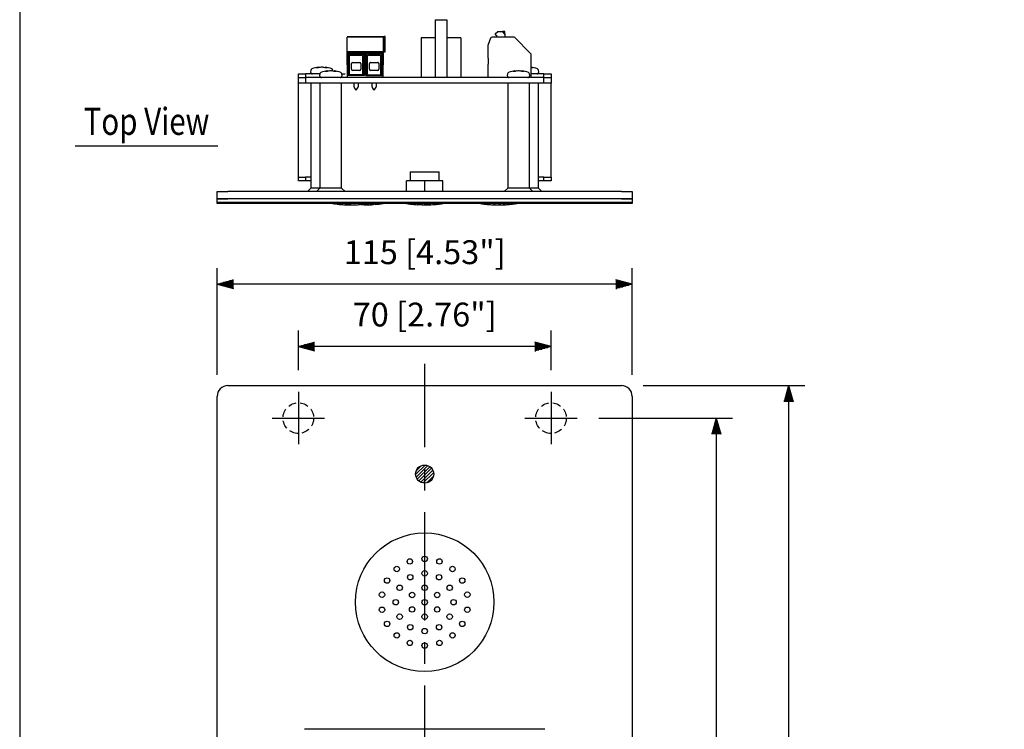
# Model space of a CAD drawing. Units: millimetres. Extents: x 0 to 540, y 1 to 830.
# Drawn here: x 0 to 273, y 248 to 444 of the extents above; entities that cross this region are included whole.
import ezdxf
from ezdxf.enums import TextEntityAlignment as Align

# ---------------------------------------------------------------- set-up
doc = ezdxf.new("R2010")
doc.units = ezdxf.units.MM
doc.header["$LTSCALE"] = 24
doc.linetypes.add('CENTER', pattern=[2, 1.25, -0.25, 0.25, -0.25])
doc.linetypes.add('HIDDEN2', pattern=[4.7625, 3.175, -1.5875])
for name, color, linetype in [('1', 3, 'Continuous'), ('CENTER', 1, 'CENTER'), ('GAWA', 2, 'Continuous'), ('scale', 4, 'Continuous'), ('SILK', 5, 'Continuous')]:
    doc.layers.add(name, color=color, linetype=linetype)
doc.styles.get("Standard").update_dxf_attribs({"font": 'SIMPLEX.shx'})
doc.styles.add('UT7', font='TOAFONT.shx', dxfattribs={"width": 0.8, "height": 6.75})
doc.dimstyles.new('ISO-25', dxfattribs={"dimtxt": 2.5, "dimasz": 2.5, "dimexe": 1.25, "dimexo": 0.625, "dimtad": 1, "dimtxsty": 'Standard', "dimcen": 2.5, "dimadec": 0, "dimazin": 0, "dimtfac": 1, "dimtmove": 0, "dimatfit": 3, "dimfxl": 0, "dimarcsym": 0})

# ---------------------------------------------------------------- blocks, each defined once
blk = doc.blocks.new('YAZ1', base_point=(184, 133))
for p, q in [((184, 133), (183, 133.268)), ((184, 133), (183, 132.732)), ((183, 133), (184, 133))]:
    blk.add_line(p, q)
blk = doc.blocks.new('YAZ3')
for p, q in [((-0.999, 0.247), (-0.922, 0.247)), ((-0.999, 0.197), (-0.735, 0.197)), ((-0.999, 0.147), (-0.549, 0.147)), ((-0.999, 0.097), (-0.362, 0.097)), ((-0.999, 0.047), (-0.176, 0.047)), ((-0.999, -0.053), (-0.198, -0.053)), ((-0.999, -0.103), (-0.384, -0.103)), ((-0.999, -0.153), (-0.571, -0.153)), ((-0.999, -0.203), (-0.757, -0.203)), ((-0.999, -0.253), (-0.944, -0.253))]:
    blk.add_line(p, q)
blk.add_solid([(0, 0), (-1, 0.268), (-1, -0.268)])
blk.add_blockref('YAZ1', (0, 0))
blk = doc.blocks.new('*D4')
at = {"layer": 'DEFPOINTS', "color": 0}
for p in [(54.7, 370.79), (54.7, 339.73), (169.7, 339.73)]:
    blk.add_point(p, dxfattribs=at)
at = {"layer": 'scale', "color": 0, "lineweight": -2}
for p, q in [((54.7, 345.73), (54.7, 375.29)), ((169.7, 345.73), (169.7, 375.29)), ((165.2, 370.79), (59.2, 370.79))]:
    blk.add_line(p, q, dxfattribs=at)
at = {"layer": 'scale', "color": 0, "lineweight": -2, "xscale": 4.5, "yscale": 4.5, "zscale": 4.5, "rotation": 180}
blk.add_blockref('YAZ3', (54.7, 370.79), dxfattribs=at)
at = {"layer": 'scale', "color": 0, "lineweight": -2, "xscale": 4.5, "yscale": 4.5, "zscale": 4.5}
blk.add_blockref('YAZ3', (169.7, 370.79), dxfattribs=at)
at = {"layer": 'scale', "color": 0, "insert": (112.2, 378.82), "char_height": 6.6, "attachment_point": 5}
blk.add_mtext('115 [4.53"]', dxfattribs=at)
blk = doc.blocks.new('*D5')
at = {"layer": 'DEFPOINTS', "color": 0}
for p in [(77.2, 353.52), (77.2, 340.98), (147.2, 340.98)]:
    blk.add_point(p, dxfattribs=at)
at = {"layer": 'scale', "color": 0, "lineweight": -2}
for p, q in [((77.2, 346.98), (77.2, 358.02)), ((147.2, 346.98), (147.2, 358.02)), ((142.7, 353.52), (81.7, 353.52))]:
    blk.add_line(p, q, dxfattribs=at)
at = {"layer": 'scale', "color": 0, "lineweight": -2, "xscale": 4.5, "yscale": 4.5, "zscale": 4.5, "rotation": 180}
blk.add_blockref('YAZ3', (77.2, 353.52), dxfattribs=at)
at = {"layer": 'scale', "color": 0, "lineweight": -2, "xscale": 4.5, "yscale": 4.5, "zscale": 4.5}
blk.add_blockref('YAZ3', (147.2, 353.52), dxfattribs=at)
at = {"layer": 'scale', "color": 0, "insert": (112.2, 361.55), "char_height": 6.6, "attachment_point": 5}
blk.add_mtext('70 [2.76"]', dxfattribs=at)
blk = doc.blocks.new('*D7')
at = {"layer": 'DEFPOINTS', "color": 0}
for p in [(166.7, 342.73), (166.7, 88.73), (213.04, 88.73)]:
    blk.add_point(p, dxfattribs=at)
at = {"layer": 'scale', "color": 0, "lineweight": -2}
for p, q in [((172.7, 342.73), (217.54, 342.73)), ((213.04, 338.23), (213.04, 93.23)), ((172.7, 88.73), (217.54, 88.73))]:
    blk.add_line(p, q, dxfattribs=at)
at = {"layer": 'scale', "color": 0, "lineweight": -2, "xscale": 4.5, "yscale": 4.5, "zscale": 4.5}
for p, rotation in [((213.04, 342.73), 90), ((213.04, 88.73), 270)]:
    blk.add_blockref('YAZ3', p, dxfattribs=dict(at, rotation=rotation))
at = {"layer": 'scale', "color": 0, "insert": (205.01, 215.73), "char_height": 6.6, "attachment_point": 5, "rotation": 90}
blk.add_mtext('254 [10"]', dxfattribs=at)
blk = doc.blocks.new('*D6')
at = {"layer": 'DEFPOINTS', "color": 0}
for p in [(154.45, 333.73), (154.45, 97.73), (193, 97.73)]:
    blk.add_point(p, dxfattribs=at)
at = {"layer": 'scale', "color": 0, "lineweight": -2}
for p, q in [((160.45, 333.73), (197.5, 333.73)), ((193, 329.23), (193, 102.23)), ((160.45, 97.73), (197.5, 97.73))]:
    blk.add_line(p, q, dxfattribs=at)
at = {"layer": 'scale', "color": 0, "lineweight": -2, "xscale": 4.5, "yscale": 4.5, "zscale": 4.5}
for p, rotation in [((193, 333.73), 90), ((193, 97.73), 270)]:
    blk.add_blockref('YAZ3', p, dxfattribs=dict(at, rotation=rotation))
at = {"layer": 'scale', "color": 0, "insert": (184.97, 215.73), "char_height": 6.6, "attachment_point": 5, "rotation": 90}
blk.add_mtext('236 [9.29"]', dxfattribs=at)

msp = doc.modelspace()

# ---------------------------------------------------------------- hatches: boundary and pattern name
h = msp.add_hatch()
h.set_pattern_fill('ANSI31,_O', color=256, scale=0.2)
h.set_pattern_definition([(45, (-548.2472, 31.064), (-0.4490128, 0.4490128), [])])
h.paths.add_polyline_path([(109.7, 318.23, 1), (114.7, 318.23, 1)])

# ---------------------------------------------------------------- linework, layer by layer
for p, q in [((77.2, 428.05), (77.2, 429.05)), ((77.2, 429.05), (79.2, 429.05)), ((79.2, 429.05), (79.2, 428.05)), ((83.13, 429.05), (79.2, 429.05)), ((80.63, 430.04), (80.59, 429.59)), ((82.73, 430.73), (82.11, 430.73)), ((82.66, 430.73), (82.64, 430.87)), ((82.81, 430.76), (82.79, 430.9)), ((83.13, 429.04), (83.09, 428.59)), ((84.59, 430.75), (84.6, 430.9)), ((85.23, 429.73), (84.61, 429.73)), ((85.27, 430.73), (84.65, 430.73)), ((84.74, 430.73), (84.75, 430.87)), ((85.16, 429.73), (85.14, 429.87)), ((85.31, 429.76), (85.29, 429.9)), ((86.78, 429.84), (86.76, 430.04)), ((87.09, 429.75), (87.1, 429.9)), ((87.77, 429.73), (87.15, 429.73)), ((87.24, 429.73), (87.25, 429.87)), ((89.26, 429.05), (90.2, 429.05)), ((89.3, 428.59), (89.26, 429.04)), ((135.13, 429.04), (135.09, 428.59)), ((137.23, 429.73), (136.61, 429.73)), ((137.16, 429.73), (137.14, 429.87)), ((137.31, 429.76), (137.29, 429.9)), ((139.09, 429.75), (139.1, 429.9)), ((139.77, 429.73), (139.15, 429.73)), ((139.24, 429.73), (139.25, 429.87)), ((141.3, 428.59), (141.26, 429.04)), ((142.27, 430.73), (141.7, 430.73)), ((145.2, 429.05), (141.7, 429.05)), ((141.74, 430.73), (141.75, 430.87)), ((143.8, 429.59), (143.76, 430.04)), ((145.2, 428.05), (145.2, 429.05)), ((145.2, 429.05), (147.2, 429.05)), ((147.2, 429.05), (147.2, 428.05)), ((77.2, 426.45), (77.2, 428.05)), ((77.2, 428.05), (79.2, 428.05)), ((79.2, 426.45), (77.2, 426.45)), ((77.2, 400.45), (77.2, 426.45)), ((145.2, 428.05), (79.2, 428.05)), ((79.2, 428.05), (79.2, 426.45)), ((145.2, 426.45), (79.2, 426.45)), ((80.7, 426.45), (80.7, 397.45)), ((83.2, 426.45), (83.2, 397.45)), ((89.2, 397.45), (89.2, 426.45)), ((135.2, 426.45), (135.2, 397.45)), ((141.2, 397.45), (141.2, 426.45)), ((143.7, 397.45), (143.7, 426.45)), ((145.2, 426.45), (145.2, 428.05)), ((145.2, 428.05), (147.2, 428.05)), ((147.2, 426.45), (145.2, 426.45)), ((147.2, 428.05), (147.2, 426.45)), ((147.2, 400.45), (147.2, 426.45)), ((108.2, 401.95), (108.2, 399.45)), ((108.2, 401.95), (116.2, 401.95)), ((116.2, 399.45), (116.2, 401.95)), ((77.2, 399.45), (77.2, 400.45)), ((77.2, 400.45), (79.2, 400.45)), ((79.2, 399.45), (77.2, 399.45)), ((79.2, 400.45), (79.2, 399.45)), ((80.7, 400.45), (79.2, 400.45)), ((80.7, 399.45), (79.2, 399.45)), ((107.2, 396.45), (107.2, 399.45)), ((112.2, 399.45), (107.2, 399.45)), ((112.2, 396.45), (112.2, 399.45)), ((117.2, 399.45), (112.2, 399.45)), ((117.2, 396.45), (117.2, 399.45)), ((145.2, 400.45), (143.7, 400.45)), ((145.2, 399.45), (143.7, 399.45)), ((145.2, 399.45), (145.2, 400.45)), ((145.2, 400.45), (147.2, 400.45)), ((147.2, 399.45), (145.2, 399.45)), ((147.2, 400.45), (147.2, 399.45)), ((54.7, 396.45), (57.7, 396.45)), ((54.7, 394.45), (54.7, 396.45)), ((166.7, 396.45), (57.7, 396.45)), ((74.7, 396.45), (74.7, 396.55)), ((74.7, 396.55), (75.2, 396.55)), ((75.2, 396.55), (75.2, 396.45)), ((75.2, 396.55), (82.3, 396.55)), ((80.7, 397.45), (79.8, 396.55)), ((83.2, 397.45), (80.7, 397.45)), ((83.2, 397.45), (82.2, 396.45)), ((89.2, 397.45), (83.2, 397.45)), ((90.2, 396.45), (89.2, 397.45)), ((135.2, 397.45), (134.2, 396.45)), ((141.2, 397.45), (135.2, 397.45)), ((142.2, 396.45), (141.2, 397.45)), ((143.7, 397.45), (141.2, 397.45)), ((144.7, 396.45), (143.7, 397.45)), ((166.7, 396.45), (169.7, 396.45)), ((169.7, 396.45), (169.7, 394.45)), ((57.7, 394.45), (54.7, 394.45)), ((54.7, 394.43), (57.7, 394.43)), ((54.7, 393.43), (54.7, 394.43)), ((54.7, 393.43), (57.7, 393.43)), ((57.7, 393.43), (54.7, 393.43)), ((54.7, 393.28), (54.7, 393.43)), ((57.7, 393.28), (54.7, 393.28)), ((54.7, 393.28), (57.7, 393.28)), ((54.7, 393.16), (54.7, 393.28)), ((57.7, 393.16), (54.7, 393.16)), ((166.7, 394.45), (57.7, 394.45)), ((166.7, 394.43), (57.7, 394.43)), ((166.7, 393.43), (57.7, 393.43)), ((166.7, 393.43), (57.7, 393.43)), ((166.7, 393.28), (57.7, 393.28)), ((166.7, 393.28), (57.7, 393.28)), ((166.7, 393.16), (57.7, 393.16)), ((86.7, 393.16), (87.11, 393.1)), ((86.7, 393.16), (87.4, 393.06)), ((86.7, 393.16), (87.4, 393.06)), ((86.7, 393.16), (87.4, 393.06)), ((87.85, 393.02), (87.85, 393)), ((88.63, 392.97), (88.63, 392.95)), ((89.03, 392.89), (89.48, 392.86)), ((89.26, 392.9), (89.39, 392.89)), ((89.26, 392.9), (89.26, 392.88)), ((89.61, 392.86), (89.26, 392.88)), ((90.44, 392.82), (90.16, 392.87)), ((90.28, 392.9), (90.62, 392.88)), ((90.28, 392.87), (90.78, 392.84)), ((90.44, 392.84), (90.44, 392.82)), ((90.55, 392.81), (90.44, 392.82)), ((90.47, 392.86), (90.67, 392.85)), ((90.55, 392.83), (90.55, 392.81)), ((90.62, 392.83), (90.8, 392.82)), ((90.78, 392.84), (91.17, 392.84)), ((90.8, 392.82), (90.8, 392.8)), ((90.97, 392.84), (90.97, 392.82)), ((91.16, 392.82), (91.33, 392.81)), ((91.16, 392.82), (91.16, 392.8)), ((91.17, 392.84), (91.67, 392.84)), ((91.33, 392.83), (91.67, 392.81)), ((91.79, 392.83), (91.51, 392.79)), ((92.3, 392.79), (92.3, 392.84)), ((92.43, 392.84), (92.79, 392.85)), ((92.43, 392.79), (92.43, 392.84)), ((92.79, 392.85), (92.79, 392.8)), ((93.53, 392.83), (93.84, 392.85)), ((94.36, 392.94), (94.71, 392.97)), ((94.36, 392.89), (94.36, 392.94)), ((94.58, 392.94), (94.58, 392.91)), ((94.67, 392.84), (94.65, 392.84)), ((94.71, 392.97), (94.71, 392.92)), ((95.46, 392.83), (94.72, 392.84)), ((94.88, 392.86), (95.46, 392.85)), ((95.46, 392.85), (95.46, 392.83)), ((95.67, 392.87), (96.85, 392.87)), ((95.89, 392.85), (96.85, 392.86)), ((95.89, 392.85), (95.89, 392.83)), ((96.85, 392.84), (95.89, 392.83)), ((95.89, 392.83), (95.89, 392.79)), ((96.28, 393.1), (96.7, 393.16)), ((96.85, 392.86), (96.85, 392.89)), ((96.85, 392.87), (96.85, 392.84)), ((97.08, 392.88), (99.42, 393.06)), ((97.08, 392.87), (98.04, 392.93)), ((98.04, 392.91), (97.08, 392.85)), ((97.08, 392.9), (97.08, 392.87)), ((97.08, 392.85), (97.08, 392.88)), ((98.04, 392.93), (98.04, 392.91)), ((98.46, 392.96), (99.42, 393.05)), ((99.42, 393.03), (98.46, 392.94)), ((98.46, 392.96), (98.46, 392.94)), ((98.46, 392.94), (98.46, 392.9)), ((99.42, 393.05), (99.42, 393.08)), ((99.42, 393.06), (99.42, 393.03)), ((107.2, 393.16), (107.31, 393.14)), ((107.2, 393.16), (107.67, 393.09)), ((107.2, 393.16), (107.67, 393.09)), ((107.2, 393.16), (107.67, 393.09)), ((107.2, 393.16), (107.67, 393.09)), ((107.2, 393.16), (107.67, 393.09)), ((107.31, 393.14), (107.31, 393.16)), ((107.66, 393.14), (107.66, 393.12)), ((108.41, 393.02), (107.66, 393.12)), ((107.66, 393.12), (107.66, 393.09)), ((108.02, 393.04), (107.66, 393.09)), ((107.66, 393.09), (108.33, 393.01)), ((107.66, 393.09), (107.66, 393.09)), ((107.84, 393.07), (108.21, 393.02)), ((108.18, 393.02), (108.56, 392.98)), ((108.35, 393), (108.2, 393.02)), ((108.88, 392.98), (108.88, 392.96)), ((109.32, 392.91), (109.85, 392.87)), ((109.32, 392.91), (110.26, 392.84)), ((109.81, 392.92), (111.57, 392.84)), ((109.81, 392.87), (109.81, 392.92)), ((110.16, 392.89), (111.39, 392.85)), ((110.16, 392.89), (110.16, 392.87)), ((110.16, 392.87), (110.16, 392.85)), ((111.57, 392.82), (110.16, 392.87)), ((111.57, 392.84), (111.57, 392.82)), ((112.44, 392.82), (112.44, 392.8)), ((113.5, 392.81), (113.63, 392.82)), ((113.53, 392.84), (113.71, 392.85)), ((113.88, 392.84), (113.53, 392.82)), ((113.63, 392.82), (113.6, 392.81)), ((113.63, 392.82), (114.61, 392.87)), ((113.65, 392.82), (114.61, 392.87)), ((113.8, 392.82), (114.27, 392.85)), ((114.43, 392.91), (115.34, 392.98)), ((114.43, 392.86), (114.43, 392.91)), ((114.62, 392.9), (114.62, 392.87)), ((114.62, 392.87), (114.78, 392.89)), ((114.78, 392.88), (114.62, 392.87)), ((114.62, 392.87), (114.62, 392.87)), ((114.78, 392.93), (115.15, 392.96)), ((115.37, 392.96), (114.78, 392.91)), ((114.78, 392.88), (115.38, 392.93)), ((114.78, 392.93), (114.78, 392.91)), ((114.78, 392.91), (114.78, 392.88)), ((115.37, 392.98), (115.37, 392.96)), ((115.66, 393.01), (115.66, 392.99)), ((115.93, 393.02), (115.93, 393)), ((127.7, 393.16), (127.71, 393.15)), ((127.7, 393.16), (128.04, 393.11)), ((127.7, 393.16), (128.04, 393.11)), ((127.7, 393.16), (128.04, 393.11)), ((127.7, 393.16), (128.04, 393.11)), ((127.7, 393.16), (128.04, 393.11)), ((127.7, 393.16), (128.04, 393.11)), ((127.71, 393.15), (127.71, 393.16)), ((128.03, 393.16), (129.38, 392.99)), ((128.07, 393.15), (128.07, 393.13)), ((128.07, 393.13), (128.07, 393.1)), ((129.38, 392.97), (128.07, 393.13)), ((129.19, 392.97), (128.07, 393.1)), ((128.07, 393.1), (129.19, 392.97)), ((128.07, 393.1), (128.07, 393.1)), ((129.38, 392.99), (129.38, 392.97)), ((129.83, 392.95), (130.18, 392.93)), ((129.83, 392.95), (129.83, 392.91)), ((130.11, 392.88), (130.11, 392.93)), ((130.18, 392.93), (130.18, 392.88)), ((130.28, 392.87), (130.43, 392.86)), ((130.76, 392.84), (131.2, 392.82)), ((130.82, 392.84), (131.43, 392.81)), ((131.4, 392.86), (131.75, 392.85)), ((131.4, 392.86), (131.4, 392.81)), ((131.75, 392.85), (131.75, 392.8)), ((132.33, 392.83), (132.68, 392.81)), ((132.33, 392.83), (132.7, 392.83)), ((132.33, 392.79), (132.33, 392.83)), ((132.61, 392.79), (132.61, 392.83)), ((133.29, 392.83), (132.68, 392.8)), ((132.68, 392.82), (132.95, 392.83)), ((132.7, 392.83), (133.5, 392.82)), ((133.9, 392.85), (134.25, 392.87)), ((133.9, 392.81), (133.9, 392.85)), ((134.38, 392.85), (133.9, 392.84)), ((134.28, 392.82), (133.91, 392.81)), ((133.92, 392.81), (134.28, 392.82)), ((134.23, 392.82), (134.84, 392.85)), ((134.25, 392.87), (134.25, 392.82)), ((134.25, 392.82), (134.71, 392.84)), ((135.05, 392.89), (135.05, 392.87)), ((135.84, 392.98), (135.84, 392.96)), ((136.82, 393.05), (136.46, 393)), ((136.46, 393.02), (136.59, 393.04)), ((136.46, 393.02), (136.46, 393)), ((136.8, 393.03), (137.7, 393.16)), ((136.8, 393.03), (137.7, 393.16)), ((136.8, 393.03), (137.7, 393.16)), ((136.8, 393.03), (137.7, 393.16)), ((137.37, 393.11), (137.7, 393.16)), ((169.7, 394.45), (166.7, 394.45)), ((166.7, 394.43), (169.7, 394.43)), ((166.7, 393.43), (169.7, 393.43)), ((169.7, 393.43), (166.7, 393.43)), ((169.7, 393.28), (166.7, 393.28)), ((166.7, 393.28), (169.7, 393.28)), ((169.7, 393.16), (166.7, 393.16)), ((169.7, 394.43), (169.7, 393.43)), ((169.7, 393.43), (169.7, 393.28)), ((169.7, 393.28), (169.7, 393.16)), ((90.8, 392.8), (90.55, 392.81)), ((91.11, 392.8), (90.85, 392.81)), ((91.4, 392.79), (91.16, 392.8)), ((91.4, 392.81), (91.4, 392.79)), ((91.51, 392.79), (91.4, 392.8)), ((91.5, 392.79), (91.93, 392.79)), ((91.5, 392.79), (91.65, 392.79)), ((91.51, 392.81), (91.51, 392.79)), ((91.86, 392.79), (92.3, 392.79)), ((92.48, 392.79), (92.68, 392.8)), ((92.5, 392.8), (92.68, 392.8)), ((111.48, 392.79), (111.96, 392.79)), ((111.48, 392.79), (112.07, 392.79)), ((131.37, 392.81), (132.42, 392.79)), ((131.66, 392.8), (132.2, 392.79)), ((131.75, 392.8), (132.33, 392.79)), ((132.17, 392.79), (132.58, 392.79)), ((132.17, 392.79), (132.58, 392.79)), ((132.68, 392.8), (132.68, 392.79)), ((132.68, 392.79), (133.08, 392.79)), ((133.51, 392.8), (133.9, 392.81)), ((57.7, 342.73), (166.7, 342.73)), ((54.7, 91.73), (54.7, 339.73)), ((169.7, 339.73), (169.7, 91.73)), ((145.5, 247.53), (78.9, 247.53))]:
    msp.add_line(p, q)
for points in [[(86.7, 393.16), (87.09, 393.1), (87.49, 393.05)], [(86.7, 393.16), (87.26, 393.08), (87.28, 393.07)], [(88.55, 392.93), (89.51, 392.86), (90.05, 392.82)], [(88.75, 392.91), (90.17, 392.82), (90.51, 392.81)], [(88.75, 392.91), (89.27, 392.87), (90.36, 392.81)], [(88.75, 392.91), (89.91, 392.83), (90.05, 392.82)], [(89.83, 392.84), (90.39, 392.81), (90.51, 392.81)], [(94.16, 392.87), (95.31, 392.98), (96.7, 393.16)], [(94.16, 392.87), (95.37, 392.98), (96.7, 393.16)], [(95.46, 392.82), (95.7, 392.81), (95.89, 392.82)], [(95.57, 393.01), (96.13, 393.08), (96.7, 393.16)], [(108.18, 393.02), (108.42, 393), (108.56, 392.98)], [(108.18, 393.02), (108.51, 392.99), (108.56, 392.98)], [(108.18, 393.02), (108.37, 393), (108.56, 392.98)], [(108.88, 392.95), (109.35, 392.9), (109.81, 392.87)], [(109.32, 392.91), (109.65, 392.88), (110.26, 392.84)], [(109.32, 392.91), (109.84, 392.87), (110.26, 392.84)], [(109.32, 392.91), (109.56, 392.89), (110.26, 392.84)], [(113.62, 392.81), (114.02, 392.83), (114.43, 392.86)], [(113.63, 392.82), (114.55, 392.87), (114.61, 392.87)], [(113.63, 392.82), (114.54, 392.87), (114.61, 392.87)], [(115.46, 392.94), (115.88, 392.99), (117.2, 393.16)], [(115.46, 392.94), (115.97, 392.99), (117.2, 393.16)], [(115.46, 392.94), (115.87, 392.98), (117.2, 393.16)], [(115.46, 392.94), (116.02, 393), (117.2, 393.16)], [(116.09, 393.01), (116.64, 393.08), (117.2, 393.16)], [(116.09, 393.03), (116.13, 393.03), (116.22, 393.05)], [(128.69, 393.02), (129.3, 392.95), (130.11, 392.88)], [(128.69, 393.02), (129.18, 392.97), (130.47, 392.86)], [(129.17, 392.97), (129.69, 392.92), (130.21, 392.88)], [(129.19, 392.97), (129.51, 392.93), (129.83, 392.91)], [(130.18, 392.88), (130.79, 392.84), (131.4, 392.81)], [(134.15, 392.82), (135.34, 392.89), (136.09, 392.95)], [(134.23, 392.82), (135.06, 392.87), (136.09, 392.95)], [(134.28, 392.82), (135.25, 392.88), (136.09, 392.95)], [(134.46, 392.83), (135.54, 392.9), (136.09, 392.95)], [(136.57, 393.01), (137.13, 393.08), (137.7, 393.16)], [(90.62, 392.8), (90.97, 392.79), (91.33, 392.79)], [(91.67, 392.79), (92.05, 392.79), (92.43, 392.79)], [(92.48, 392.79), (92.57, 392.8), (92.68, 392.8)], [(111.65, 392.79), (112.12, 392.79), (112.6, 392.79)], [(111.8, 392.79), (111.91, 392.79), (111.96, 392.79)], [(111.86, 392.79), (111.95, 392.79), (112.07, 392.79)], [(112.16, 392.81), (112.26, 392.81), (112.45, 392.81)], [(131.69, 392.8), (131.42, 392.81), (131.37, 392.81)], [(131.66, 392.8), (131.88, 392.8), (132.46, 392.79)], [(131.69, 392.8), (132.15, 392.79), (132.61, 392.79)], [(57.7, 342.73), (57.7, 342.73)], [(57.7, 342.73), (57.7, 342.73)], [(57.7, 342.73), (57.7, 342.73)], [(166.7, 342.73), (166.7, 342.73)], [(166.7, 342.73), (166.7, 342.73)], [(166.7, 342.73), (166.7, 342.73)], [(54.7, 339.73), (54.7, 339.73)], [(54.7, 339.73), (54.7, 339.73)], [(54.7, 339.73), (54.7, 339.73)], [(169.7, 339.73), (169.7, 339.73)], [(169.7, 339.73), (169.7, 339.73)], [(169.7, 339.73), (169.7, 339.73)]]:
    msp.add_lwpolyline(points)
at = {"linetype": 'HIDDEN2', "ltscale": 0.03}
for centre in [(77.2, 333.73), (147.2, 333.73)]:
    msp.add_circle(centre, 4.25, dxfattribs=at)
for centre, radius in [((112.2, 318.23), 2.5), ((112.2, 282.73), 19.2), ((108.09, 294.01), 0.75), ((112.2, 294.73), 0.75), ((116.3, 294.01), 0.75), ((104.48, 291.92), 0.75), ((119.91, 291.92), 0.75), ((101.8, 288.73), 0.75), ((108.2, 289.66), 0.75), ((112.2, 290.73), 0.75), ((116.2, 289.66), 0.75), ((122.59, 288.73), 0.75), ((105.27, 286.73), 0.75), ((112.2, 286.73), 0.75), ((119.12, 286.73), 0.75), ((100.38, 284.81), 0.75), ((108.73, 284.73), 0.75), ((115.66, 284.73), 0.75), ((124.01, 284.81), 0.75), ((100.38, 280.65), 0.75), ((104.2, 282.73), 0.75), ((108.73, 280.73), 0.75), ((112.2, 282.73), 0.75), ((115.66, 280.73), 0.75), ((120.2, 282.73), 0.75), ((124.01, 280.65), 0.75), ((105.27, 278.73), 0.75), ((112.2, 278.73), 0.75), ((119.12, 278.73), 0.75), ((101.8, 276.73), 0.75), ((108.2, 275.8), 0.75), ((116.2, 275.8), 0.75), ((122.59, 276.73), 0.75), ((104.48, 273.54), 0.75), ((112.2, 274.73), 0.75), ((119.91, 273.54), 0.75), ((108.09, 271.45), 0.75), ((112.2, 270.73), 0.75), ((116.3, 271.45), 0.75)]:
    msp.add_circle(centre, radius)
for centre, radius, start, end in [((81.09, 429.55), 0.5, 175, 270), ((81.13, 430), 0.5, 110.0501, 175), ((83.7, 422.97), 7.98, 96.4936, 110.0501), ((83.4, 426.79), 4.15, 100.5589, 108.1543), ((82.9, 429.96), 0.948, 96.5201, 105.8194), ((84.07, 426.49), 4.45, 100.2526, 107.5563), ((83.59, 428.55), 0.5, 175, 270), ((83.63, 429), 0.5, 110.0501, 175), ((83.99, 423.78), 7.12, 92.3589, 95.7475), ((86.2, 421.97), 7.98, 96.4936, 110.0501), ((83.4, 423.79), 7.12, 84.2524, 87.6411), ((83.33, 426.7), 4.24, 71.9124, 79.3361), ((83.32, 426.49), 4.45, 72.4437, 79.7474), ((83.7, 422.97), 7.98, 69.9499, 83.5064), ((84.49, 429.96), 0.948, 74.1806, 83.4799), ((85.9, 425.79), 4.15, 100.5569, 108.1561), ((84.02, 427.01), 3.93, 71.4139, 79.2699), ((85.4, 428.96), 0.948, 96.5229, 105.8196), ((86.57, 425.49), 4.45, 100.2519, 107.557), ((86.49, 422.78), 7.12, 92.3599, 95.7475), ((85.9, 422.78), 7.12, 84.2525, 87.6401), ((86.26, 430), 0.5, 5, 69.9499), ((85.83, 425.7), 4.24, 71.9105, 79.338), ((85.82, 425.49), 4.45, 72.443, 79.7481), ((86.99, 428.96), 0.948, 74.1804, 83.4771), ((86.2, 421.97), 7.98, 69.9499, 83.5064), ((86.52, 426.01), 3.93, 71.4133, 79.2706), ((88.8, 428.55), 0.5, 270, 5), ((88.76, 429), 0.5, 5, 69.9499), ((135.59, 428.55), 0.5, 175, 270), ((135.63, 429), 0.5, 110.0501, 175), ((138.2, 421.97), 7.98, 96.4936, 110.0501), ((137.9, 425.79), 4.15, 100.557, 108.1562), ((137.4, 428.96), 0.948, 96.5229, 105.8196), ((138.57, 425.49), 4.45, 100.2519, 107.557), ((138.49, 422.78), 7.12, 92.3599, 95.7475), ((137.9, 422.78), 7.12, 84.2525, 87.6401), ((137.83, 425.7), 4.24, 71.9105, 79.3381), ((137.82, 425.49), 4.45, 72.443, 79.7481), ((138.2, 421.97), 7.98, 69.9499, 83.5064), ((138.99, 428.96), 0.948, 74.1804, 83.4771), ((138.52, 426.01), 3.93, 71.4132, 79.2707), ((140.8, 428.55), 0.5, 270, 5), ((140.76, 429), 0.5, 5, 69.9499), ((140.7, 422.97), 7.98, 69.9499, 83.5064), ((141.49, 429.95), 0.96, 74.2101, 77.5015), ((141.02, 427.01), 3.93, 71.4139, 79.2699), ((143.3, 429.55), 0.5, 270, 5), ((143.26, 430), 0.5, 5, 69.9499), ((87.03, 376.73), 16.32, 84.2931, 88.3463), ((91.68, 426.62), 33.83, 263.4833, 267.613), ((87.81, 387.96), 5.06, 85.5376, 89.5077), ((87.69, 384.36), 8.64, 83.7263, 88.9239), ((87.93, 384.25), 8.73, 81.2258, 85.3763), ((87.71, 380.79), 12.21, 81.027, 85.5792), ((88.33, 387.24), 5.73, 80.6422, 84.3823), ((90.79, 393.88), 1.06, 270.7545, 280.0611), ((90.81, 393.68), 0.871, 269.7511, 281.0498), ((91.36, 394.99), 2.19, 259.9418, 264.8007), ((91.35, 394.97), 2.18, 259.9417, 264.8176), ((91.7, 426.78), 34, 271.8257, 274.4769), ((91.72, 426.48), 33.69, 272.649, 278.4912), ((91.75, 426.21), 33.42, 275.0728, 278.5059), ((95.7, 426.86), 34.08, 270.3156, 273.94), ((95.75, 426.25), 33.46, 274.6534, 278.5044), ((111.28, 419.26), 26.42, 262.9187, 263.2983), ((108.99, 397.28), 4.32, 261.206, 268.5142), ((108.2, 388.77), 4.28, 76.0869, 87.4574), ((108.14, 389.46), 3.58, 77.9939, 85.645), ((109.52, 400.4), 7.48, 262.7206, 267.8184), ((108.54, 391.71), 1.31, 75.0041, 85.9348), ((109.58, 399.52), 6.59, 263.5929, 266.4413), ((112.9, 385.73), 7.11, 89.5788, 96.5861), ((112.83, 390.12), 2.71, 87.1797, 98.4167), ((113.38, 387.63), 5.23, 84.4789, 94.6393), ((113.22, 387.62), 5.21, 86.5718, 92.7364), ((113.36, 391.38), 1.47, 83.4938, 92.1634), ((113.29, 395.39), 2.58, 270.8394, 276.7674), ((145.87, 70.36), 324.06, 95.3393, 95.4051), ((123.43, 308.82), 84.52, 95.2706, 95.4667), ((115.17, 397.12), 4.19, 272.8787, 280.4749), ((113.29, 416.29), 23.45, 275.4858, 276.5432), ((115.86, 391.45), 1.55, 87.1919, 97.1638), ((116.1, 390.89), 2.16, 85.153, 100.3398), ((115.85, 391.99), 1.03, 85.4962, 98.0686), ((115.51, 397.11), 4.15, 273.9345, 280.7934), ((112.27, 426.11), 33.33, 276.1429, 278.5085), ((132.67, 426.48), 33.7, 263.2213, 266.2522), ((132.67, 426.49), 33.71, 263.2215, 266.251), ((130.06, 391.11), 1.81, 85.1198, 97.2511), ((131.39, 391.18), 1.65, 79.7584, 89.6786), ((131.34, 391.07), 1.78, 76.6046, 87.7453), ((137.27, 376.18), 16.86, 94.8198, 98.7632), ((136.5, 384.09), 8.9, 94.2533, 99.3277), ((135.95, 387.73), 5.24, 96.0463, 99.892), ((132.74, 426.31), 33.53, 273.9744, 278.5017), ((136.71, 384.48), 8.53, 91.6549, 95.8839), ((137.12, 381.18), 11.87, 91.4475, 96.1091), ((136.58, 387.19), 5.83, 91.1335, 95.2393), ((112.32, 394.66), 1.88, 262.838, 274.1287), ((112.5, 393.07), 0.282, 257.0155, 275.3498), ((112.31, 418.52), 25.74, 270.3119, 271.951), ((112.53, 417.8), 25.01, 269.9839, 272.2363), ((131.56, 394.33), 1.53, 265.0237, 274.825), ((57.7, 339.73), 3, 90, 180), ((166.7, 339.73), 3, 0, 90)]:
    msp.add_arc(centre, radius, start, end)
at = {"layer": '1'}
msp.add_line((15.37, 409.17), (54.87, 409.17), dxfattribs=at)
at = {"layer": 'CENTER'}
for p, q in [((112.2, 85.66), (112.2, 348.73)), ((147.2, 340.98), (147.2, 326.48)), ((139.95, 333.73), (154.45, 333.73))]:
    msp.add_line(p, q, dxfattribs=at)
at = {"layer": 'CENTER', "linetype": 'CENTER'}
for p, q in [((77.2, 340.98), (77.2, 326.48)), ((69.95, 333.73), (84.45, 333.73))]:
    msp.add_line(p, q, dxfattribs=at)
at = {"layer": 'GAWA'}
msp.add_lwpolyline([(0, 27.7, 0.414214), (3, 24.7), (537, 24.7, 0.414214), (540, 27.7), (540, 822, 0.414214), (537, 825), (3, 825, 0.414214), (0, 822)], format="xyb", close=True, dxfattribs=at)
at = {"layer": 'SILK'}
for p, q in [((115.1, 444.05), (115.1, 428.05)), ((115.1, 444.05), (118.3, 444.05)), ((118.3, 444.05), (118.3, 428.05)), ((90.7, 439.45), (100.7, 439.45)), ((90.7, 435.15), (90.7, 439.27)), ((100.7, 439.27), (90.7, 439.27)), ((100.7, 439.27), (100.7, 435.15)), ((100.83, 439.45), (101, 439.45)), ((101.27, 439.45), (101, 439.45)), ((101, 435.15), (101, 439.45)), ((101.27, 435.15), (101.27, 439.45)), ((136.79, 439.25), (130.92, 439.25)), ((131.75, 440.18), (132.43, 440.85)), ((131.84, 439.84), (132.2, 439.75)), ((132.2, 439.25), (132.2, 439.75)), ((132.43, 440.85), (133.72, 440.85)), ((133.72, 440.85), (134.21, 440.15)), ((134.4, 440.85), (133.72, 440.85)), ((134.21, 440.15), (134.4, 440.15)), ((134.4, 440.15), (134.4, 440.85)), ((134.4, 440.15), (134.4, 439.25)), ((115.1, 439.05), (111.2, 439.05)), ((111.2, 439.05), (111.2, 428.05)), ((122.2, 439.05), (118.3, 439.05)), ((122.2, 439.05), (122.2, 428.05)), ((129.7, 436.76), (129.7, 433.55)), ((130.45, 438.92), (129.73, 436.93)), ((137.14, 439.1), (141.55, 434.7)), ((90.7, 434.15), (90.7, 435.15)), ((100.7, 435.15), (90.7, 435.15)), ((90.7, 434.15), (91, 434.15)), ((90.7, 432.55), (90.7, 434.15)), ((91, 434.15), (91, 435.12)), ((91.12, 434.89), (91, 435.12)), ((91, 435.12), (95.5, 435.12)), ((91, 434.15), (91.2, 434.15)), ((91, 432.55), (91, 434.15)), ((91.12, 434.89), (91.2, 434.8)), ((91.12, 434.89), (95.37, 434.89)), ((91.2, 434.8), (91.2, 434.15)), ((91.2, 434.55), (93.2, 434.55)), ((95.3, 434.55), (91.2, 434.55)), ((91.2, 434.15), (91.2, 432.55)), ((91.3, 433.9), (91.3, 429.15)), ((94.8, 434.2), (91.6, 434.2)), ((92.54, 434.55), (92.54, 434.55)), ((93.2, 434.55), (95.3, 434.55)), ((93.85, 434.55), (93.85, 434.55)), ((95.1, 429.15), (95.1, 433.9)), ((95.3, 434.8), (95.37, 434.89)), ((95.3, 434.15), (95.3, 434.8)), ((95.5, 434.15), (95.3, 434.15)), ((95.3, 432.55), (95.3, 434.15)), ((95.5, 435.12), (95.37, 434.89)), ((95.5, 435.12), (95.5, 434.15)), ((95.9, 434.15), (95.5, 434.15)), ((95.5, 434.15), (95.5, 432.55)), ((100.4, 435.12), (95.9, 435.12)), ((95.9, 434.15), (95.9, 435.12)), ((96.02, 434.89), (95.9, 435.12)), ((95.9, 434.15), (95.9, 432.55)), ((96.1, 434.15), (95.9, 434.15)), ((96.02, 434.89), (96.1, 434.8)), ((100.27, 434.89), (96.02, 434.89)), ((96.1, 434.8), (96.1, 434.15)), ((100.2, 434.55), (96.1, 434.55)), ((98.2, 434.55), (96.1, 434.55)), ((96.1, 434.15), (96.1, 432.55)), ((96.3, 433.9), (96.3, 429.15)), ((99.8, 434.2), (96.6, 434.2)), ((97.54, 434.55), (97.54, 434.55)), ((100.2, 434.55), (98.2, 434.55)), ((98.85, 434.55), (98.85, 434.55)), ((100.1, 429.15), (100.1, 433.9)), ((100.2, 434.8), (100.27, 434.89)), ((100.2, 434.15), (100.4, 434.15)), ((100.2, 434.15), (100.2, 432.55)), ((100.27, 434.89), (100.4, 435.12)), ((100.4, 435.12), (100.4, 434.15)), ((100.4, 432.55), (100.4, 434.15)), ((100.4, 434.15), (100.7, 434.15)), ((100.7, 435.15), (100.7, 434.15)), ((100.7, 434.15), (100.7, 432.55)), ((101, 435.15), (100.83, 435.15)), ((101, 435.15), (101.27, 435.15)), ((141.7, 428.05), (141.7, 434.34)), ((91, 432.55), (90.7, 432.55)), ((90.7, 431.58), (90.7, 432.55)), ((91, 431.58), (90.7, 431.58)), ((90.7, 431.58), (90.7, 428.05)), ((91.2, 432.55), (91, 432.55)), ((91, 431.58), (91, 432.55)), ((91.14, 431.8), (91, 431.58)), ((91, 428.65), (91, 431.58)), ((91.14, 431.8), (91.2, 431.9)), ((91.2, 431.9), (91.2, 432.55)), ((91.2, 428.85), (91.2, 431.9)), ((91.9, 430.35), (91.9, 431.95)), ((92.2, 432.25), (94.2, 432.25)), ((94.5, 431.95), (94.5, 430.35)), ((95.5, 432.55), (95.3, 432.55)), ((95.3, 432.55), (95.3, 431.9)), ((95.35, 431.8), (95.3, 431.9)), ((95.3, 431.9), (95.3, 428.85)), ((95.5, 431.58), (95.35, 431.8)), ((95.9, 432.55), (95.5, 432.55)), ((95.5, 432.55), (95.5, 431.58)), ((95.9, 431.58), (95.5, 431.58)), ((95.5, 431.58), (95.5, 428.65)), ((96.1, 432.55), (95.9, 432.55)), ((95.9, 432.55), (95.9, 431.58)), ((96.04, 431.8), (95.9, 431.58)), ((95.9, 428.65), (95.9, 431.58)), ((96.1, 431.9), (96.04, 431.8)), ((96.1, 432.55), (96.1, 431.9)), ((96.1, 431.9), (96.1, 428.85)), ((96.9, 430.35), (96.9, 431.95)), ((97.2, 432.25), (99.2, 432.25)), ((99.5, 431.95), (99.5, 430.35)), ((100.2, 432.55), (100.4, 432.55)), ((100.2, 431.9), (100.25, 431.8)), ((100.2, 428.85), (100.2, 431.9)), ((100.25, 431.8), (100.4, 431.58)), ((100.4, 431.58), (100.4, 432.55)), ((100.4, 432.55), (100.7, 432.55)), ((100.4, 431.58), (100.7, 431.58)), ((100.4, 428.65), (100.4, 431.58)), ((100.7, 432.55), (100.7, 431.58)), ((100.7, 428.05), (100.7, 431.58)), ((129.7, 431.65), (129.7, 428.05)), ((129.9, 431.85), (129.9, 433.35)), ((91, 428.65), (91.2, 428.85)), ((95.5, 428.65), (91, 428.65)), ((95.3, 428.85), (91.2, 428.85)), ((94.2, 430.05), (92.2, 430.05)), ((95.5, 428.65), (95.3, 428.85)), ((96.1, 428.85), (95.9, 428.65)), ((95.9, 428.65), (100.4, 428.65)), ((96.1, 428.85), (100.2, 428.85)), ((99.2, 430.05), (97.2, 430.05)), ((100.2, 428.85), (100.4, 428.65)), ((92.54, 426.45), (92.54, 425.68)), ((93.85, 425.68), (93.85, 426.45)), ((97.54, 426.45), (97.54, 425.68)), ((98.85, 425.68), (98.85, 426.45))]:
    msp.add_line(p, q, dxfattribs=at)
for points in [[(100.2, 434.8), (100.2, 434.77), (100.2, 434.73), (100.2, 434.66), (100.2, 434.58), (100.2, 434.49), (100.2, 434.38), (100.2, 434.27), (100.2, 434.15)], [(100.2, 431.9), (100.2, 431.91), (100.2, 431.95), (100.2, 432.01), (100.2, 432.09), (100.2, 432.19), (100.2, 432.3), (100.2, 432.42), (100.2, 432.55)]]:
    msp.add_lwpolyline(points, dxfattribs=at)
for centre, radius, start, end in [((130.92, 438.75), 0.5, 90.0002, 159.9998), ((131.9, 440.04), 0.2, 135, 254.9996), ((136.79, 438.75), 0.5, 45, 90), ((130.2, 436.76), 0.5, 160.0002, 179.9998), ((91.6, 433.9), 0.3, 90.0002, 180.0001), ((94.8, 433.9), 0.3, 359.9995, 90.0001), ((96.6, 433.9), 0.3, 90.0002, 179.9998), ((99.8, 433.9), 0.3, 359.9999, 90), ((141.2, 434.34), 0.5, 0, 44.9998), ((92.2, 431.95), 0.3, 90.0002, 179.9998), ((94.2, 431.95), 0.3, 359.9999, 89.9998), ((97.2, 431.95), 0.3, 90, 180.0001), ((99.2, 431.95), 0.3, 359.9999, 90), ((129.9, 433.55), 0.2, 180, 270), ((129.9, 431.65), 0.2, 90, 179.9996), ((91.6, 429.15), 0.3, 179.9995, 267.9081), ((92.2, 430.35), 0.3, 180.0009, 269.9998), ((94.2, 430.35), 0.3, 270.0002, 359.9994), ((94.8, 429.15), 0.3, 272.0915, 0.0008), ((96.6, 429.15), 0.3, 179.9999, 267.9079), ((97.2, 430.35), 0.3, 180.0006, 270), ((99.2, 430.35), 0.3, 270, 359.9994), ((99.8, 429.15), 0.3, 272.0918, 0.0005), ((94.72, 426.19), 2.23, 192.9456, 227.0544), ((91.67, 426.19), 2.23, 312.9456, 347.0544), ((99.72, 426.19), 2.23, 192.9456, 227.0544), ((96.67, 426.19), 2.23, 312.9456, 347.0544)]:
    msp.add_arc(centre, radius, start, end, dxfattribs=at)

# ---------------------------------------------------------------- texts
at = {"layer": '1', "style": 'UT7', "width": 0.8}
msp.add_text('Top View', height=7.5, dxfattribs=at).set_placement((35.12, 412.17), align=Align.CENTER)

# ---------------------------------------------------------------- dimensions: what is measured, and where the dimension line sits
at = {"layer": 'scale'}
for base, p1, p2, picture, middle in [((54.7, 370.79), (169.7, 339.73), (54.7, 339.73), '*D4', (112.2, 378.82)), ((77.2, 353.52), (147.2, 340.98), (77.2, 340.98), '*D5', (112.2, 361.55))]:
    dim = msp.add_linear_dim(base=base, p1=p1, p2=p2, dimstyle='ISO-25', override={"dimscale": 3, "dimtxt": 2.2, "dimasz": 1.5, "dimexe": 1.5, "dimexo": 2, "dimgap": 1, "dimdec": 1, "dimdsep": 46, "dimblk": 'YAZ3', "dimtdec": 1, "dimtmove": 2, "dimatfit": 0}, dxfattribs=at)
    dim.commit()
    dim.dimension.update_dxf_attribs({"geometry": picture, "text_midpoint": middle})
for base, p1, p2, picture, middle in [((213.04, 88.73), (166.7, 342.73), (166.7, 88.73), '*D7', (205.01, 215.73)), ((193, 97.73), (154.45, 333.73), (154.45, 97.73), '*D6', (184.97, 215.73))]:
    dim = msp.add_linear_dim(base=base, p1=p1, p2=p2, angle=90, dimstyle='ISO-25', override={"dimscale": 3, "dimtxt": 2.2, "dimasz": 1.5, "dimexe": 1.5, "dimexo": 2, "dimgap": 1, "dimdec": 1, "dimdsep": 46, "dimblk": 'YAZ3', "dimtdec": 1, "dimatfit": 0}, dxfattribs=at)
    dim.commit()
    dim.dimension.update_dxf_attribs({"geometry": picture, "text_midpoint": middle})

doc.saveas('drawing.dxf')
